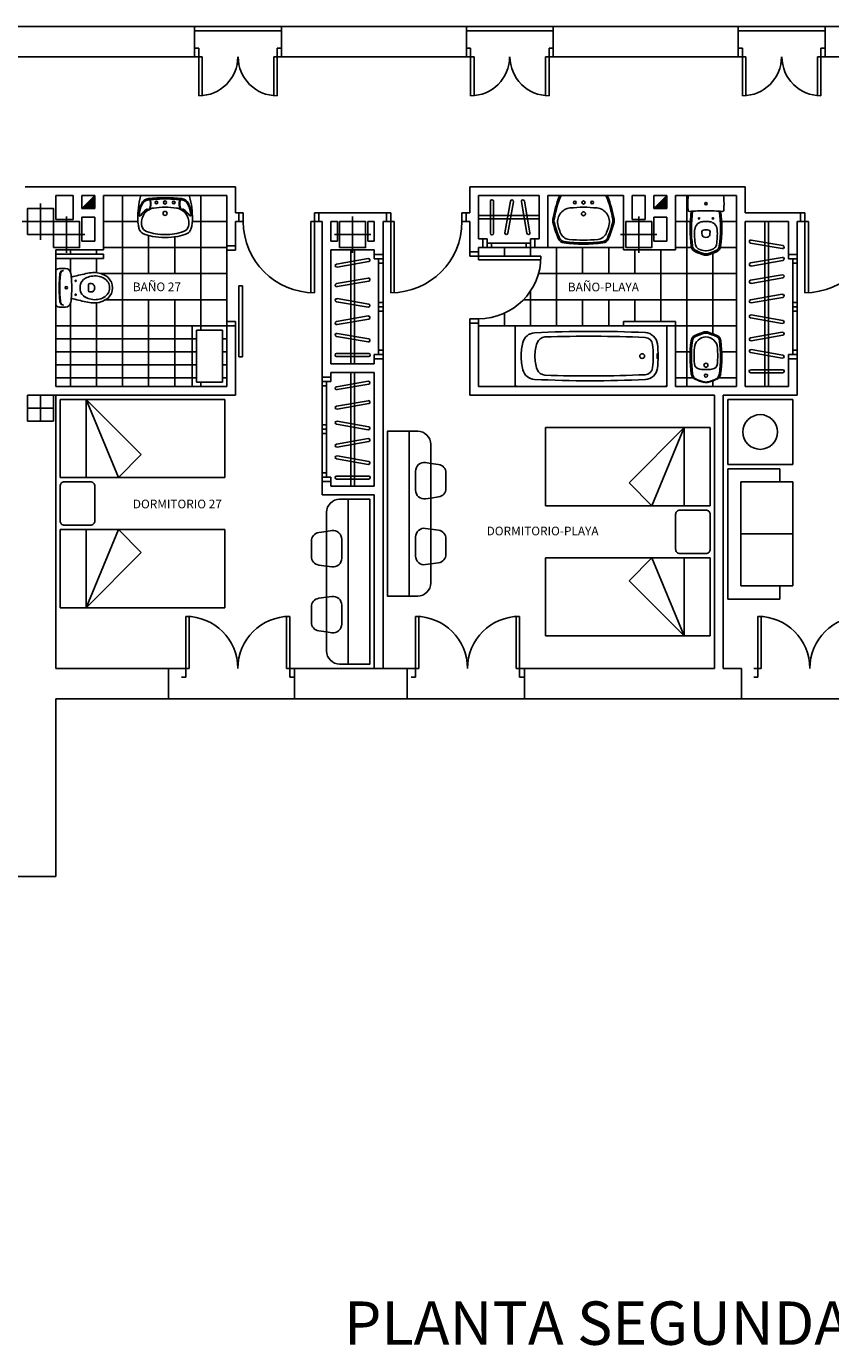
# Model space of a CAD drawing. Extents: x 2477 to 3827, y -929 to 704.
# Drawn here: x 2976 to 3068, y 442 to 594 of the extents above; entities that cross this region are included whole.
import ezdxf
from ezdxf.lldxf.tags import DXFTag

# ---------------------------------------------------------------- set-up
doc = ezdxf.new("R2010")
doc.units = 0
doc.header["$LTSCALE"] = 15
for name, color, linetype in [('MUEBLES', 2, 'Continuous'), ('PILAR', 7, 'Continuous'), ('REFOR', 7, 'Continuous'), ('SANI', 2, 'Continuous'), ('SUELO', 5, 'Continuous'), ('VENTANA', 1, 'Continuous')]:
    doc.layers.add(name, color=color, linetype=linetype)
doc.styles.add('ROMANS8', font='romans8.shx', dxfattribs={"height": 0.345})
tags = doc.linetypes.add('RAYITAS', pattern=[0.375, 0.25, -0.125]).pattern_tags.tags
tags[6:7] = [DXFTag(74, 4), DXFTag(75, 0), DXFTag(340, '0'), DXFTag(46, 0.0), DXFTag(50, 0.0), DXFTag(44, 0.0), DXFTag(45, 0.0)]
tags[4:5] = [DXFTag(74, 4), DXFTag(75, 0), DXFTag(340, '0'), DXFTag(46, 0.0), DXFTag(50, 0.0), DXFTag(44, 0.0), DXFTag(45, 0.0)]
tags = doc.linetypes.add('RAYITAS2', pattern=[0.1875, 0.125, -0.0625]).pattern_tags.tags
tags[6:7] = [DXFTag(74, 4), DXFTag(75, 0), DXFTag(340, '0'), DXFTag(46, 0.0), DXFTag(50, 0.0), DXFTag(44, 0.0), DXFTag(45, 0.0)]
tags[4:5] = [DXFTag(74, 4), DXFTag(75, 0), DXFTag(340, '0'), DXFTag(46, 0.0), DXFTag(50, 0.0), DXFTag(44, 0.0), DXFTag(45, 0.0)]

# ---------------------------------------------------------------- blocks, each defined once
blk = doc.blocks.new('CAMA-90I', base_point=(5.45, 2.95))
for p, q in [((5.5, 1), (5.5, 2.9)), ((5.5, 2.9), (6.4, 2.9)), ((6.4, 2.9), (6.4, 1)), ((5.5, 2.6), (6.136, 1.964)), ((5.5, 2.6), (6.4, 2.227)), ((5.5, 2.6), (6.4, 2.6)), ((6.4, 2.227), (6.136, 1.964)), ((6.4, 1), (5.5, 1))]:
    blk.add_line(p, q)
blk = doc.blocks.new('ANONYM_X411_11d59b1f-b02e-4959-95ae-a9bf01a13ee9')
at = {"color": 0}
for p, q in [((46.371, 47.873), (46.506, 48.008)), ((46.402, 47.873), (46.379, 47.896)), ((46.419, 47.873), (46.387, 47.905)), ((46.388, 47.873), (46.506, 47.991)), ((46.437, 47.873), (46.396, 47.914)), ((46.455, 47.873), (46.405, 47.923)), ((46.406, 47.873), (46.506, 47.973)), ((46.472, 47.873), (46.414, 47.932)), ((46.49, 47.873), (46.423, 47.941)), ((46.424, 47.873), (46.506, 47.955)), ((46.506, 47.875), (46.432, 47.949)), ((46.506, 47.893), (46.441, 47.958)), ((46.441, 47.873), (46.506, 47.938)), ((46.506, 47.911), (46.449, 47.967)), ((46.506, 47.928), (46.458, 47.976)), ((46.459, 47.873), (46.506, 47.92)), ((46.506, 47.946), (46.467, 47.985)), ((46.506, 47.964), (46.476, 47.994)), ((46.477, 47.873), (46.506, 47.902)), ((46.506, 47.982), (46.485, 48.002)), ((46.506, 47.999), (46.494, 48.011)), ((46.506, 48.017), (46.502, 48.02)), ((46.366, 47.873), (46.361, 47.879)), ((46.384, 47.873), (46.37, 47.888)), ((46.495, 47.873), (46.506, 47.884))]:
    blk.add_line(p, q, dxfattribs=at)
blk = doc.blocks.new('PILAR')
at = {"color": 6}
for p, q in [((0, -0.7), (0, 0.7)), ((-0.7, 0), (0.7, 0))]:
    blk.add_line(p, q, dxfattribs=at)
blk.add_lwpolyline([(-0.5, -0.5), (0.5, -0.5), (0.5, 0.5), (-0.5, 0.5)], close=True)
blk = doc.blocks.new('S82')
at = {"color": 6}
for p, q in [((-0.09, 0.819), (-0.09, 0)), ((-0.05, 0), (-0.05, 0.82)), ((-0.87, 0), (-0.92, 0)), ((-0.87, -0.1), (-0.87, 0)), ((-0.09, 0), (-0.05, 0)), ((-0.05, 0), (-0.05, -0.1)), ((0, 0), (-0.05, 0)), ((-0.87, -0.1), (-0.92, -0.1)), ((-0.05, -0.1), (0, -0.1))]:
    blk.add_line(p, q, dxfattribs=at)
blk.add_arc((-0.05, 0), 0.82, 90, 180, dxfattribs=at)
blk = doc.blocks.new('S72')
at = {"color": 6}
for p, q in [((-0.09, 0.719), (-0.09, 0)), ((-0.05, 0), (-0.05, 0.72)), ((-0.77, 0), (-0.82, 0)), ((-0.77, -0.1), (-0.77, 0)), ((-0.09, 0), (-0.05, 0)), ((0, 0), (-0.05, 0)), ((-0.05, 0), (-0.05, -0.1)), ((-0.77, -0.1), (-0.82, -0.1)), ((-0.05, -0.1), (0, -0.1))]:
    blk.add_line(p, q, dxfattribs=at)
blk.add_arc((-0.05, 0), 0.72, 90, 180, dxfattribs=at)
blk = doc.blocks.new('SILLON-2')
for p, q in [((-0.75, -0.65), (-0.75, -0.05)), ((-0.75, -0.05), (0.75, -0.05)), ((0.75, -0.05), (0.75, -0.65)), ((0.6, -0.2), (-0.6, -0.2)), ((-0.6, -0.2), (-0.6, -0.8)), ((0, -0.2), (0, -0.2)), ((0, -0.8), (0, -0.2)), ((0.6, -0.8), (0.6, -0.2)), ((-0.6, -0.65), (-0.75, -0.65)), ((0.75, -0.65), (0.6, -0.65)), ((-0.6, -0.8), (0.6, -0.8))]:
    blk.add_line(p, q)

msp = doc.modelspace()

# ---------------------------------------------------------------- linework, layer by layer
for p, q in [((2995.12, 594.25), (2957.62, 594.25)), ((2995.12, 590.75), (2995.12, 594.25)), ((3026.44, 594.25), (3005.12, 594.25)), ((3005.12, 590.75), (3005.12, 594.25)), ((3026.44, 590.75), (3026.44, 594.25)), ((3036.44, 590.75), (3036.44, 594.25)), ((3057.76, 594.25), (3036.44, 594.25)), ((3057.76, 590.75), (3057.76, 594.25)), ((3067.76, 590.75), (3067.76, 594.25)), ((3089.09, 594.25), (3067.76, 594.25)), ((2995.12, 590.75), (2954.12, 590.75)), ((3026.44, 590.75), (3005.12, 590.75)), ((3057.76, 590.75), (3036.44, 590.75)), ((3089.09, 590.75), (3067.76, 590.75)), ((2975.87, 551.75), (2979.12, 551.75)), ((2975.87, 548.75), (2975.87, 551.75)), ((2978.87, 548.75), (2978.87, 551.75)), ((2979.12, 551.75), (2979.12, 520.25)), ((2975.87, 550.25), (2976.12, 550.25)), ((2975.87, 548.75), (2978.87, 548.75)), ((2979.12, 520.25), (2992.12, 520.25)), ((2992.12, 516.75), (2992.12, 520.25)), ((3006.62, 516.75), (3006.62, 520.25)), ((3006.62, 520.25), (3019.62, 520.25)), ((3019.62, 516.75), (3019.62, 520.25)), ((3033.12, 516.75), (3033.12, 520.25)), ((3033.12, 520.25), (3055.04, 520.25)), ((3056.04, 520.25), (3058.12, 520.25)), ((3058.12, 516.75), (3058.12, 520.25)), ((2979.12, 516.75), (2992.12, 516.75)), ((2979.12, 516.75), (2979.12, 496.25)), ((2979.12, 516.75), (2992.12, 516.75)), ((3006.62, 516.75), (3019.62, 516.75)), ((3033.12, 516.75), (3058.12, 516.75)), ((2979.12, 496.25), (2966.62, 496.25))]:
    msp.add_line(p, q)
at = {"layer": 'MUEBLES', "linetype": 'Continuous'}
for p, q in [((3029.2, 574.1), (3029.2, 570.4)), ((3029.55, 574.1), (3029.55, 570.4)), ((3031.52, 574.1), (3030.88, 570.46)), ((3031.87, 574.04), (3031.22, 570.4)), ((3032.78, 574.04), (3033.42, 570.4)), ((3033.12, 574.1), (3033.76, 570.46)), ((3027.83, 572.45), (3034.83, 572.45)), ((3034.83, 572.05), (3027.83, 572.05)), ((3060.84, 552.75), (3060.84, 571.75)), ((3061.24, 571.75), (3061.24, 552.75)), ((3059.18, 569.28), (3062.83, 568.63)), ((3059.24, 569.62), (3062.89, 568.98)), ((3011.47, 566.85), (3015.12, 567.49)), ((3011.54, 566.51), (3015.18, 567.15)), ((3013.13, 555.37), (3013.13, 568.5)), ((3013.53, 568.5), (3013.53, 555.37)), ((3059.18, 566.98), (3062.83, 567.62)), ((3059.24, 566.63), (3062.89, 567.28)), ((3011.47, 564.6), (3015.12, 565.24)), ((3011.54, 564.25), (3015.18, 564.89)), ((3059.18, 564.98), (3062.83, 565.62)), ((3059.24, 564.63), (3062.89, 565.28)), ((3011.54, 562.87), (3015.18, 562.22)), ((3059.18, 562.72), (3062.83, 563.37)), ((3059.24, 562.38), (3062.89, 563.02)), ((3011.47, 562.52), (3015.12, 561.88)), ((3011.47, 560.22), (3015.12, 560.87)), ((3011.54, 559.88), (3015.18, 560.52)), ((3059.18, 560.65), (3062.83, 560.01)), ((3059.24, 561), (3062.89, 560.35)), ((3011.47, 558.52), (3015.12, 557.88)), ((3011.54, 558.87), (3015.18, 558.22)), ((3059.18, 558.35), (3062.83, 559)), ((3059.24, 558.01), (3062.89, 558.65)), ((3011.48, 556.55), (3015.18, 556.55)), ((3059.18, 556.65), (3062.83, 556.01)), ((3059.24, 557), (3062.89, 556.35)), ((3011.48, 556.2), (3015.18, 556.2)), ((3013.13, 541.25), (3013.13, 554.37)), ((3013.53, 554.37), (3013.53, 541.25)), ((3059.19, 554.68), (3062.89, 554.68)), ((3059.19, 554.33), (3062.89, 554.33)), ((3011.47, 552.72), (3015.12, 553.37)), ((3011.54, 552.38), (3015.18, 553.02)), ((3011.47, 550.47), (3015.12, 551.11)), ((3011.54, 550.13), (3015.18, 550.77)), ((3011.47, 548.4), (3015.12, 547.76)), ((3011.54, 548.74), (3015.18, 548.1)), ((3011.47, 546.1), (3015.12, 546.74)), ((3011.54, 545.76), (3015.18, 546.4)), ((3011.47, 544.4), (3015.12, 543.76)), ((3011.54, 544.74), (3015.18, 544.1)), ((3011.48, 542.42), (3015.18, 542.42)), ((3011.48, 542.07), (3015.18, 542.07))]:
    msp.add_line(p, q, dxfattribs=at)
at = {"layer": 'MUEBLES'}
for p, q in [((2998.33, 559.22), (2995.33, 559.22)), ((2995.33, 553.25), (2995.33, 559.22)), ((2998.33, 553.25), (2998.33, 559.22)), ((2998.33, 553.25), (2995.33, 553.25)), ((3056.54, 551.25), (3064.04, 551.25)), ((3056.54, 543.75), (3056.54, 551.25)), ((3064.04, 551.25), (3064.04, 543.75)), ((3019.83, 528.59), (3019.83, 547.59)), ((3023.22, 543.76), (3022.33, 543.88)), ((3064.04, 543.75), (3056.54, 543.75)), ((3024.08, 541), (3024.08, 542.77)), ((3023.22, 540.01), (3022.33, 539.88)), ((3012.83, 520.75), (3012.83, 539.75)), ((3009.44, 535.91), (3010.33, 536.04)), ((3023.22, 536.17), (3022.33, 536.3)), ((3008.58, 533.16), (3008.58, 534.92)), ((3024.08, 535.18), (3024.08, 533.42)), ((3023.22, 532.43), (3022.33, 532.3)), ((3009.44, 532.17), (3010.33, 532.04)), ((3009.44, 528.33), (3010.33, 528.46)), ((3008.58, 527.34), (3008.58, 525.57)), ((3009.44, 524.58), (3010.33, 524.46))]:
    msp.add_line(p, q, dxfattribs=at)
at = {"layer": 'MUEBLES', "linetype": 'RAYITAS2'}
for p, q in [((3020.58, 540.79), (3020.58, 542.98)), ((3021.72, 543.97), (3022.33, 543.88)), ((3022.33, 539.88), (3021.72, 539.8)), ((3010.94, 536.13), (3010.33, 536.04)), ((3020.58, 535.4), (3020.58, 533.2)), ((3022.33, 536.3), (3021.72, 536.39)), ((3012.08, 532.94), (3012.08, 535.14)), ((3021.72, 532.21), (3022.33, 532.3)), ((3010.33, 532.04), (3010.94, 531.95)), ((3010.33, 528.46), (3010.94, 528.54)), ((3012.08, 527.55), (3012.08, 525.36)), ((3010.94, 524.37), (3010.33, 524.46))]:
    msp.add_line(p, q, dxfattribs=at)
at = {"layer": 'MUEBLES'}
for points in [[(3022.33, 530.09, -0.414214), (3020.83, 528.59), (3017.33, 528.59), (3017.33, 547.59), (3020.83, 547.59, -0.414214), (3022.33, 546.09)], [(2979.62, 541.25, -0.414214), (2980.12, 541.75), (2983.12, 541.75, -0.414214), (2983.62, 541.25), (2983.62, 537.25, -0.414214), (2983.12, 536.75), (2980.12, 536.75, -0.414214), (2979.62, 537.25)], [(3010.33, 522.25, 0.414214), (3011.83, 520.75), (3015.33, 520.75), (3015.33, 539.75), (3011.83, 539.75, 0.414214), (3010.33, 538.25)], [(3054.54, 538, 0.414214), (3054.04, 538.5), (3051.04, 538.5, 0.414214), (3050.54, 538), (3050.54, 534, 0.414214), (3051.04, 533.5), (3054.04, 533.5, 0.414214), (3054.54, 534)]]:
    msp.add_lwpolyline(points, format="xyb", close=True, dxfattribs=at)
msp.add_circle((3060.29, 547.5), 2, dxfattribs=at)
at = {"layer": 'MUEBLES', "linetype": 'Continuous'}
for centre, start, end in [((3029.38, 574.1), 0, 180), ((3031.69, 574.07), 350, 170), ((3032.95, 574.07), 10, 190), ((3029.38, 570.4), 180, 0), ((3031.05, 570.43), 170, 350), ((3033.59, 570.43), 190, 10), ((3059.21, 569.45), 80, 260), ((3062.86, 568.81), 260, 80), ((3015.15, 567.32), 280, 100), ((3062.86, 567.45), 280, 100), ((3011.51, 566.68), 100, 280), ((3059.21, 566.81), 100, 280), ((3062.86, 565.45), 280, 100), ((3011.51, 564.42), 100, 280), ((3015.15, 565.07), 280, 100), ((3059.21, 564.81), 100, 280), ((3011.51, 562.69), 80, 260), ((3059.21, 562.55), 100, 280), ((3062.86, 563.19), 280, 100), ((3015.15, 562.05), 260, 80), ((3011.51, 560.05), 100, 280), ((3015.15, 560.69), 280, 100), ((3059.21, 560.82), 80, 260), ((3062.86, 560.18), 260, 80), ((3011.51, 558.69), 80, 260), ((3015.15, 558.05), 260, 80), ((3059.21, 558.18), 100, 280), ((3062.86, 558.82), 280, 100), ((3011.48, 556.37), 90, 270), ((3015.18, 556.37), 270, 90), ((3059.21, 556.82), 80, 260), ((3062.86, 556.18), 260, 80), ((3059.19, 554.5), 90, 270), ((3062.89, 554.5), 270, 90), ((3011.51, 552.55), 100, 280), ((3015.15, 553.19), 280, 100), ((3011.51, 550.3), 100, 280), ((3015.15, 550.94), 280, 100), ((3011.51, 548.57), 80, 260), ((3015.15, 547.93), 260, 80), ((3011.51, 545.93), 100, 280), ((3015.15, 546.57), 280, 100), ((3011.51, 544.57), 80, 260), ((3015.15, 543.93), 260, 80), ((3011.48, 542.25), 90, 270), ((3015.18, 542.25), 270, 90)]:
    msp.add_arc(centre, 0.175, start, end, dxfattribs=at)
at = {"layer": 'MUEBLES', "linetype": 'RAYITAS2'}
for centre, start, end in [((3021.58, 542.98), 81.8699, 180), ((3021.58, 540.79), 180, 278.1301), ((3011.08, 535.14), 0, 98.1301), ((3021.58, 535.4), 81.8699, 180), ((3011.08, 532.94), 261.8699, 0), ((3021.58, 533.2), 180, 278.1301), ((3011.08, 527.55), 0, 98.1301), ((3011.08, 525.36), 261.8699, 0)]:
    msp.add_arc(centre, 1, start, end, dxfattribs=at)
at = {"layer": 'MUEBLES'}
for centre, start, end in [((3023.08, 542.77), 0, 81.8699), ((3023.08, 541), 278.1301, 0), ((3009.58, 534.92), 98.1301, 180), ((3023.08, 535.18), 0, 81.8699), ((3009.58, 533.16), 180, 261.8699), ((3023.08, 533.42), 278.1301, 0), ((3009.58, 527.34), 98.1301, 180), ((3009.58, 525.57), 180, 261.8699)]:
    msp.add_arc(centre, 1, start, end, dxfattribs=at)
at = {"layer": 'REFOR', "color": 2}
for p, q in [((2995.12, 594.25), (3005.12, 594.25)), ((2995.12, 593.75), (3005.12, 593.75)), ((3026.44, 594.25), (3036.44, 594.25)), ((3026.44, 593.75), (3036.44, 593.75)), ((3057.76, 594.25), (3067.76, 594.25)), ((3057.76, 593.75), (3067.76, 593.75)), ((2982.12, 573.25), (2983.62, 574.75)), ((3048.04, 573.25), (3049.54, 574.75)), ((3028.33, 569.75), (3028.83, 569.75)), ((3028.33, 568.75), (3034.33, 568.75)), ((3028.83, 568.75), (3028.83, 569.75)), ((3028.83, 569.25), (3033.83, 569.25)), ((3029.33, 568.75), (3029.33, 569.25)), ((3033.33, 568.75), (3033.33, 569.25)), ((3033.83, 568.75), (3033.83, 569.75)), ((3033.83, 569.75), (3034.33, 569.75)), ((3044.54, 568.75), (3035.83, 568.75)), ((2984.62, 568), (2979.12, 568)), ((2984.62, 567.5), (2979.12, 567.5)), ((2984.62, 567.5), (2984.62, 568)), ((3015.83, 567.94), (3015.83, 567.44)), ((3016.83, 567.44), (3015.83, 567.44)), ((3016.33, 567.44), (3016.33, 556.44)), ((3016.83, 567.94), (3016.83, 555.94)), ((3063.54, 567.94), (3063.54, 567.44)), ((3064.54, 567.44), (3063.54, 567.44)), ((3064.04, 567.44), (3064.04, 556.44)), ((3064.54, 567.94), (3064.54, 555.94)), ((3016.83, 566.94), (3016.33, 566.94)), ((3064.54, 566.94), (3064.04, 566.94)), ((3016.83, 562.44), (3016.33, 562.44)), ((3016.83, 561.94), (3016.33, 561.94)), ((3016.83, 561.44), (3016.33, 561.44)), ((3064.54, 562.44), (3064.04, 562.44)), ((3064.54, 561.94), (3064.04, 561.94)), ((3064.54, 561.44), (3064.04, 561.44)), ((2998.83, 559.75), (2979.12, 559.75)), ((2994.83, 552.75), (2994.83, 559.75)), ((3044.54, 560.25), (3050.54, 560.25)), ((3044.54, 560.25), (3044.54, 559.75)), ((3050.54, 560.25), (3050.54, 559.75)), ((3016.83, 556.94), (3016.33, 556.94)), ((3064.54, 556.94), (3064.04, 556.94)), ((3015.83, 556.44), (3015.83, 555.94)), ((3016.83, 556.44), (3015.83, 556.44)), ((3064.54, 556.44), (3063.54, 556.44)), ((3063.54, 556.44), (3063.54, 555.94)), ((3009.83, 541.81), (3009.83, 553.81)), ((3010.83, 553.31), (3010.83, 553.81)), ((3009.83, 553.31), (3010.83, 553.31)), ((3009.83, 552.81), (3010.33, 552.81)), ((3010.33, 542.31), (3010.33, 553.31)), ((3010.33, 548.31), (3009.83, 548.31)), ((3010.33, 547.81), (3009.83, 547.81)), ((3010.33, 547.31), (3009.83, 547.31)), ((3009.83, 542.81), (3010.33, 542.81)), ((3009.83, 542.31), (3010.83, 542.31)), ((3010.83, 541.81), (3010.83, 542.31))]:
    msp.add_line(p, q, dxfattribs=at)
at = {"layer": 'REFOR', "color": 6}
for p, q in [((2995.6, 591.75), (2995.12, 591.75)), ((2995.6, 590.75), (2995.6, 591.75)), ((3004.64, 590.75), (3004.64, 591.75)), ((3004.64, 591.75), (3005.12, 591.75)), ((3026.92, 591.75), (3026.44, 591.75)), ((3026.92, 590.75), (3026.92, 591.75)), ((3035.96, 590.75), (3035.96, 591.75)), ((3035.96, 591.75), (3036.44, 591.75)), ((3058.24, 591.75), (3057.76, 591.75)), ((3058.24, 590.75), (3058.24, 591.75)), ((3067.29, 590.75), (3067.29, 591.75)), ((3067.29, 591.75), (3067.76, 591.75)), ((2995.12, 590.75), (2995.6, 590.75)), ((2996, 590.75), (2995.6, 590.75)), ((2995.6, 590.75), (2995.6, 586.25)), ((2996, 586.27), (2996, 590.75)), ((3004.24, 586.27), (3004.24, 590.75)), ((3004.24, 590.75), (3004.64, 590.75)), ((3005.12, 590.75), (3004.64, 590.75)), ((3004.64, 590.75), (3004.64, 586.25)), ((3026.44, 590.75), (3026.92, 590.75)), ((3027.32, 590.75), (3026.92, 590.75)), ((3026.92, 590.75), (3026.92, 586.25)), ((3027.32, 586.27), (3027.32, 590.75)), ((3035.56, 586.27), (3035.56, 590.75)), ((3035.56, 590.75), (3035.96, 590.75)), ((3036.44, 590.75), (3035.96, 590.75)), ((3035.96, 590.75), (3035.96, 586.25)), ((3057.76, 590.75), (3058.24, 590.75)), ((3058.24, 590.75), (3058.24, 586.25)), ((3058.64, 590.75), (3058.24, 590.75)), ((3058.64, 586.27), (3058.64, 590.75)), ((3066.89, 586.27), (3066.89, 590.75)), ((3066.89, 590.75), (3067.29, 590.75)), ((3067.76, 590.75), (3067.29, 590.75)), ((3067.29, 590.75), (3067.29, 586.25)), ((2998.83, 568.95), (2998.83, 568.45)), ((2999.83, 568.45), (2999.83, 568.95)), ((2998.83, 568.45), (2999.83, 568.45)), ((3000.23, 564.35), (3000.23, 556.15)), ((3000.63, 564.35), (3000.23, 564.35)), ((3000.63, 564.35), (3000.63, 556.15)), ((2999.83, 560.25), (2998.83, 560.25)), ((2998.83, 560.25), (2998.83, 559.75)), ((2999.83, 560.25), (2999.83, 559.75)), ((3000.63, 556.15), (3000.23, 556.15)), ((2994.1, 520.25), (2994.1, 526.25)), ((2994.5, 526.24), (2994.5, 520.25)), ((3005.7, 526.24), (3005.7, 520.25)), ((3006.1, 520.25), (3006.1, 526.25)), ((3020.56, 520.25), (3020.56, 526.25)), ((3020.96, 526.24), (3020.96, 520.25)), ((3032.16, 526.24), (3032.16, 520.25)), ((3032.56, 520.25), (3032.56, 526.25)), ((3060.01, 520.25), (3060.01, 526.25)), ((3060.41, 526.24), (3060.41, 520.25)), ((2993.62, 520.25), (2994.1, 520.25)), ((2994.1, 520.25), (2994.1, 519.25)), ((2994.5, 520.25), (2994.1, 520.25)), ((3005.7, 520.25), (3006.1, 520.25)), ((3006.58, 520.25), (3006.1, 520.25)), ((3006.1, 520.25), (3006.1, 519.25)), ((3020.08, 520.25), (3020.56, 520.25)), ((3020.96, 520.25), (3020.56, 520.25)), ((3020.56, 520.25), (3020.56, 519.25)), ((3032.16, 520.25), (3032.56, 520.25)), ((3032.56, 520.25), (3032.56, 519.25)), ((3033.04, 520.25), (3032.56, 520.25)), ((3059.54, 520.25), (3060.01, 520.25)), ((3060.41, 520.25), (3060.01, 520.25)), ((3060.01, 520.25), (3060.01, 519.25)), ((2994.1, 519.25), (2993.62, 519.25)), ((3006.1, 519.25), (3006.58, 519.25)), ((3020.56, 519.25), (3020.08, 519.25)), ((3032.56, 519.25), (3033.04, 519.25)), ((3060.01, 519.25), (3059.54, 519.25))]:
    msp.add_line(p, q, dxfattribs=at)
at = {"layer": 'REFOR'}
for p, q in [((2999.83, 575.75), (2975.62, 575.75)), ((2981.12, 574.75), (2979.12, 574.75)), ((2979.12, 574.75), (2979.12, 572)), ((2981.12, 574.75), (2981.12, 572)), ((2982.12, 573.25), (2982.12, 574.75)), ((2983.62, 574.75), (2982.12, 574.75)), ((2983.62, 574.75), (2982.12, 574.75)), ((2983.62, 573.25), (2983.62, 574.75)), ((2998.83, 574.75), (2984.62, 574.75)), ((2998.83, 574.75), (2984.62, 574.75)), ((2984.62, 568.5), (2984.62, 574.75)), ((2998.83, 568.95), (2998.83, 574.75)), ((2999.83, 572.75), (2999.83, 575.75)), ((3058.54, 575.75), (3026.83, 575.75)), ((3026.83, 572.75), (3026.83, 575.75)), ((3027.83, 574.75), (3034.83, 574.75)), ((3027.83, 569.75), (3027.83, 574.75)), ((3034.83, 569.75), (3034.83, 574.75)), ((3035.83, 574.75), (3044.54, 574.75)), ((3035.83, 568.75), (3035.83, 574.75)), ((3044.54, 574.75), (3044.54, 568.5)), ((3044.54, 574.75), (3044.54, 568.5)), ((3045.54, 574.75), (3045.54, 572)), ((3047.04, 574.75), (3045.54, 574.75)), ((3047.04, 572), (3047.04, 574.75)), ((3049.54, 574.75), (3048.04, 574.75)), ((3048.04, 574.75), (3048.04, 573.25)), ((3049.54, 573.25), (3049.54, 574.75)), ((3050.54, 574.75), (3050.54, 568.5)), ((3057.54, 574.75), (3050.54, 574.75)), ((3057.54, 552.75), (3057.54, 574.75)), ((3057.54, 552.75), (3057.54, 574.75)), ((3058.54, 572.75), (3058.54, 575.75)), ((2983.62, 573.25), (2982.12, 573.25)), ((3049.54, 573.25), (3048.04, 573.25)), ((2981.12, 572), (2979.12, 572)), ((2982.12, 569.5), (2982.12, 572.25)), ((2983.62, 572.25), (2982.12, 572.25)), ((2983.62, 569.5), (2983.62, 572.25)), ((3000.23, 572.75), (2999.83, 572.75)), ((3000.23, 571.75), (2999.83, 571.75)), ((3000.73, 571.75), (2999.83, 571.75)), ((2999.83, 568.95), (2999.83, 571.75)), ((3000.23, 571.75), (3000.23, 572.75)), ((3009.43, 571.75), (3009.43, 572.75)), ((3017.23, 572.75), (3009.43, 572.75)), ((3009.83, 571.75), (3009.43, 571.75)), ((3009.83, 553.81), (3009.83, 571.75)), ((3010.83, 569.5), (3010.83, 571.75)), ((3011.58, 571.75), (3010.83, 571.75)), ((3011.58, 569.5), (3011.58, 571.75)), ((3015.83, 571.75), (3015.08, 571.75)), ((3015.08, 571.75), (3015.08, 569.5)), ((3015.83, 569.5), (3015.83, 571.75)), ((3016.83, 567.94), (3016.83, 571.75)), ((3017.23, 571.75), (3016.83, 571.75)), ((3017.23, 571.75), (3017.23, 572.75)), ((3026.43, 571.75), (3026.43, 572.75)), ((3026.83, 572.75), (3026.43, 572.75)), ((3026.43, 571.75), (3026.83, 571.75)), ((3026.83, 568.25), (3026.83, 571.75)), ((3047.04, 572), (3045.54, 572)), ((3049.54, 572.25), (3048.04, 572.25)), ((3048.04, 572.25), (3048.04, 569.5)), ((3049.54, 572.25), (3049.54, 569.5)), ((3064.54, 572.75), (3058.54, 572.75)), ((3063.54, 571.75), (3058.54, 571.75)), ((3058.54, 552.75), (3058.54, 571.75)), ((3063.54, 567.94), (3063.54, 571.75)), ((3064.54, 572.75), (3064.94, 572.75)), ((3064.54, 567.94), (3064.54, 571.75)), ((3064.54, 571.75), (3064.94, 571.75)), ((3064.94, 571.75), (3064.94, 572.75)), ((2982.12, 569.5), (2983.62, 569.5)), ((2998.83, 568.95), (2999.83, 568.95)), ((3011.58, 569.5), (3010.83, 569.5)), ((3015.83, 569.5), (3015.08, 569.5)), ((3028.33, 569.75), (3027.83, 569.75)), ((3028.33, 568.75), (3027.83, 568.75)), ((3027.83, 568.25), (3027.83, 568.75)), ((3028.33, 569.75), (3028.33, 568.75)), ((3034.83, 569.75), (3034.33, 569.75)), ((3034.33, 569.75), (3034.33, 568.75)), ((3035.83, 568.75), (3034.33, 568.75)), ((3048.04, 569.5), (3049.54, 569.5)), ((2979.12, 568.5), (2982.12, 568.5)), ((2979.12, 552.75), (2979.12, 568.5)), ((2980.87, 568.5), (2984.62, 568.5)), ((3015.83, 568.5), (3010.83, 568.5)), ((3010.83, 555.37), (3010.83, 568.5)), ((3015.83, 567.94), (3015.83, 568.5)), ((3016.83, 567.94), (3015.83, 567.94)), ((3026.83, 568.25), (3027.83, 568.25)), ((3044.54, 568.5), (3050.54, 568.5)), ((3044.54, 568.5), (3045.79, 568.5)), ((3063.54, 567.94), (3064.54, 567.94)), ((2998.83, 559.75), (2999.83, 559.75)), ((2998.83, 552.75), (2998.83, 559.75)), ((2999.83, 551.75), (2999.83, 559.75)), ((3026.83, 560.05), (3027.83, 560.05)), ((3026.83, 551.75), (3026.83, 560.05)), ((3027.83, 552.75), (3027.83, 560.05)), ((3049.54, 559.75), (3050.54, 559.75)), ((3049.54, 559.75), (3049.54, 552.75)), ((3050.54, 559.75), (3050.54, 552.75)), ((3015.83, 555.37), (3010.83, 555.37)), ((3016.83, 555.94), (3015.83, 555.94)), ((3015.83, 555.37), (3015.83, 555.94)), ((3016.83, 520.25), (3016.83, 555.94)), ((3063.54, 555.94), (3064.54, 555.94)), ((3063.54, 552.75), (3063.54, 555.94)), ((3064.54, 551.75), (3064.54, 555.94)), ((3009.83, 553.81), (3010.83, 553.81)), ((3010.83, 553.81), (3010.83, 554.37)), ((3015.83, 554.37), (3010.83, 554.37)), ((3015.83, 541.25), (3015.83, 554.37)), ((2998.83, 552.75), (2979.12, 552.75)), ((3027.83, 552.75), (3049.54, 552.75)), ((3032.04, 552.75), (3049.54, 552.75)), ((3050.54, 552.75), (3057.54, 552.75)), ((3058.54, 552.75), (3063.54, 552.75)), ((2999.83, 551.75), (2979.12, 551.75)), ((2979.12, 520.25), (2979.12, 551.75)), ((3026.83, 551.75), (3055.04, 551.75)), ((3055.04, 551.75), (3055.04, 520.25)), ((3056.04, 551.75), (3056.04, 520.25)), ((3056.04, 551.75), (3064.54, 551.75)), ((3009.83, 540.25), (3009.83, 541.81)), ((3009.83, 541.81), (3010.83, 541.81)), ((3010.83, 541.25), (3010.83, 541.81)), ((3015.83, 540.25), (3009.83, 540.25)), ((3015.83, 541.25), (3010.83, 541.25)), ((3015.83, 520.25), (3015.83, 540.25)), ((2979.12, 520.25), (2993.62, 520.25)), ((3015.83, 520.25), (3006.58, 520.25)), ((3020.08, 520.25), (3016.83, 520.25)), ((3033.04, 520.25), (3055.04, 520.25)), ((3056.04, 520.25), (3058.12, 520.25))]:
    msp.add_line(p, q, dxfattribs=at)
at = {"layer": 'REFOR', "color": 6}
for centre, radius, start, end in [((2995.6, 590.75), 4.5, 270, 0), ((3004.64, 590.75), 4.5, 180, 270), ((3026.92, 590.75), 4.5, 270, 0), ((3035.96, 590.75), 4.5, 180, 270), ((3058.24, 590.75), 4.5, 270, 0), ((3067.29, 590.75), 4.5, 180, 270), ((2994.1, 520.25), 6, 0, 90), ((3006.1, 520.25), 6, 90, 180), ((3020.56, 520.25), 6, 0, 90), ((3032.56, 520.25), 6, 90, 180), ((3060.01, 520.25), 6, 0, 90), ((3072.01, 520.25), 6, 90, 180)]:
    msp.add_arc(centre, radius, start, end, dxfattribs=at)
at = {"layer": 'SANI'}
for p, q in [((2991.72, 574.75), (2989.01, 574.75)), ((2991.72, 574.75), (2994.43, 574.75)), ((3039.93, 574.75), (3037.26, 574.75)), ((3039.93, 574.75), (3042.6, 574.75)), ((3054.04, 574.75), (3052.15, 574.75)), ((3054.04, 574.75), (3055.92, 574.75)), ((3053.35, 571.67), (3053.32, 571.65)), ((3053.89, 568.04), (3053.9, 568.04)), ((3054.18, 568.04), (3054.17, 568.04)), ((2979.12, 565.95), (2979.12, 564.12)), ((2979.52, 566.35), (2980.23, 566.35)), ((2979.12, 562.3), (2979.12, 564.12)), ((2979.52, 564.12), (2979.52, 564.23)), ((2979.52, 564.12), (2979.52, 564.01)), ((2983.25, 564.6), (2983.05, 564.6)), ((2983.25, 563.64), (2983.05, 563.64)), ((2979.52, 561.9), (2980.23, 561.9)), ((3049.54, 559.75), (3027.83, 559.75)), ((3032.04, 559.75), (3032.04, 552.95)), ((3049.54, 552.95), (3049.54, 559.55)), ((3052.32, 557.99), (3052.32, 558.03)), ((3055.75, 557.99), (3055.75, 558.03)), ((3052.47, 557.97), (3052.47, 558.01)), ((3055.6, 557.97), (3055.6, 558.01)), ((3032.24, 552.75), (3049.34, 552.75))]:
    msp.add_line(p, q, dxfattribs=at)
msp.add_lwpolyline([(3048.43, 555.96, -0.338364), (3048.42, 555.97, -0.038384), (3048.4, 556.04, -0.0164), (3048.4, 556.12, -0.011665), (3048.4, 556.24, -0.011665), (3048.4, 556.35, -0.0164), (3048.4, 556.43, -0.038384), (3048.42, 556.51, -0.338364), (3048.43, 556.51, -0.338364), (3048.43, 556.51, -0.038384), (3048.45, 556.43, -0.0164), (3048.45, 556.35, -0.011665), (3048.46, 556.24, -0.011665), (3048.45, 556.12, -0.0164), (3048.45, 556.04, -0.038384), (3048.43, 555.97, -0.338364)], format="xyb", close=True, dxfattribs=at)
at = {"layer": 'SANI', "linetype": 'RAYITAS'}
for centre in [(2990.72, 573.95), (2992.72, 573.95), (3038.93, 573.95), (3040.93, 573.95)]:
    msp.add_circle(centre, 0.15, dxfattribs=at)
at = {"layer": 'SANI'}
for centre, radius in [((2991.72, 573.95), 0.175), ((3039.93, 573.95), 0.175), ((3054.04, 573.82), 0.135), ((2991.72, 572.7), 0.23), ((3039.93, 572.65), 0.23), ((3053.24, 572.12), 0.075), ((3054.84, 572.12), 0.075), ((2980.34, 564.12), 0.135), ((2980.34, 564.12), 0.135), ((2981.42, 564.92), 0.075), ((2981.42, 563.32), 0.075), ((3046.69, 556.25), 0.275), ((3054.04, 555.2), 0.23), ((3054.04, 554), 0.175)]:
    msp.add_circle(centre, radius, dxfattribs=at)
for centre, radius, start, end in [((2989.01, 574.63), 0.12, 90, 165.3166), ((2994.43, 574.63), 0.12, 14.6834, 90), ((3037.26, 574.63), 0.12, 90, 158.0873), ((3037.44, 574.6), 0.15, 90, 157.9064), ((3042.41, 574.6), 0.15, 22.0936, 90), ((3042.6, 574.63), 0.12, 21.9127, 90), ((3052.15, 574.57), 0.18, 90, 177.0992), ((3055.92, 574.57), 0.18, 2.9008, 90), ((2998.57, 572.12), 10, 165.3166, 180.5766), ((2993.58, 571.81), 5, 156.3875, 173.6665), ((2993.58, 571.81), 4.9, 157.3074, 172.1176), ((2989.91, 573.41), 0.995, 95.7696, 156.3875), ((2989.89, 573.35), 0.9, 105.9144, 157.3074), ((2990.14, 572.49), 1.8, 97.3718, 105.9144), ((2991.72, 555.5), 19, 90, 95.7696), ((2989.87, 574.16), 0.12, 6.5886, 72.4077), ((2989.92, 574.15), 0.12, 15.2304, 97.3718), ((2988.59, 573.79), 1.45, 335.2405, 15.2304), ((2988.59, 573.79), 1.5, 335.2405, 15.2304), ((2990.63, 571.72), 1.6, 98.461, 114.9826), ((2991.72, 555.5), 18.86, 90, 95.3415), ((2991.72, 564.4), 9, 90, 98.461), ((2991.72, 555.5), 19, 84.2304, 90), ((2991.72, 555.5), 18.86, 84.6585, 90), ((2991.72, 564.4), 9, 81.539, 90), ((2992.81, 571.72), 1.6, 65.0174, 81.539), ((2994.85, 573.79), 1.5, 164.7696, 204.7595), ((2994.85, 573.79), 1.45, 164.7696, 204.7595), ((2993.52, 574.15), 0.12, 82.6282, 164.7696), ((2993.57, 574.16), 0.12, 107.5923, 173.4114), ((2993.31, 572.49), 1.8, 74.0856, 82.6282), ((2993.53, 573.41), 0.995, 23.6125, 84.2304), ((2993.55, 573.35), 0.9, 22.6926, 74.0856), ((2989.86, 571.81), 4.9, 7.8824, 22.6926), ((2989.86, 571.81), 5, 6.3335, 23.6125), ((2984.87, 572.12), 10, 359.4234, 14.6834), ((3049.21, 569.82), 13, 158.0873, 170.261), ((3049.21, 569.82), 12.85, 157.9064, 170.261), ((3038.54, 571.73), 1.6, 95.963, 196.326), ((3039.93, 558.4), 15, 84.037, 95.963), ((3041.32, 571.73), 1.6, 343.674, 84.037), ((3030.65, 569.82), 12.85, 9.739, 22.0936), ((3030.65, 569.82), 13, 9.739, 21.9127), ((3066.96, 573.82), 15, 177.0992, 182.9368), ((3041.12, 573.82), 15, 357.0632, 2.9008), ((2996.56, 572.47), 8, 183.1906, 188.2306), ((2988.81, 572.47), 0.08, 172.1176, 331.2225), ((2990.48, 571.55), 1.83, 117.9658, 151.1957), ((2990.15, 571.6), 1.52, 101.6608, 147.01), ((2990.8, 571.6), 1.8, 144.9871, 191.6186), ((2990.63, 571.72), 1.6, 121.7627, 144.9871), ((2989.67, 573.08), 0.1, 37.5489, 117.9658), ((2989.85, 573.21), 0.12, 217.5489, 335.2525), ((2989.92, 573.17), 0.0155, 153.6068, 282.1871), ((2993.6, 573.21), 0.12, 204.7475, 322.4511), ((2993.52, 573.17), 0.0155, 257.8129, 26.3932), ((2993.29, 571.6), 1.52, 32.99, 78.3392), ((2992.81, 571.72), 1.6, 35.0129, 58.2373), ((2993.77, 573.08), 0.1, 62.0342, 142.4511), ((2992.96, 571.55), 1.83, 28.8043, 62.0342), ((2992.65, 571.6), 1.8, 348.3814, 35.0129), ((2994.64, 572.47), 0.08, 208.7775, 7.8824), ((2986.89, 572.47), 8, 351.7694, 356.8094), ((3037.25, 571.87), 0.87, 170.261, 193.9525), ((3037.25, 571.87), 0.72, 170.261, 193.9525), ((3042.6, 571.87), 0.72, 346.0475, 9.739), ((3042.6, 571.87), 0.87, 346.0475, 9.739), ((3052.1, 573.06), 0.13, 182.9368, 273.6699), ((3054.04, 542.96), 30.03, 90, 93.6699), ((3067.21, 570.88), 15, 172.0955, 187.6079), ((3067.21, 570.88), 14.85, 171.9833, 187.6079), ((3053.74, 570.75), 1, 98.3127, 112.497), ((3054.04, 568.77), 3, 90, 98.5222), ((3054.04, 542.96), 30.03, 86.3301, 90), ((3054.04, 568.77), 3, 81.4778, 90), ((3054.34, 570.75), 1, 67.503, 81.6873), ((3040.86, 570.88), 14.85, 352.3921, 8.0167), ((3040.86, 570.88), 15, 352.3921, 7.9045), ((3055.97, 573.06), 0.13, 266.3301, 357.0632), ((2990.83, 571.57), 2.2, 186.3096, 198.877), ((2989.59, 571.18), 0.9, 201.082, 242.5584), ((2989.87, 571.41), 0.85, 191.6186, 250.8275), ((2991.48, 575.92), 6, 247.3906, 258.3682), ((2991.72, 576.75), 6.5, 250.8275, 270), ((2991.72, 576.75), 6.5, 270, 289.1725), ((2991.97, 575.92), 6, 281.6318, 292.6094), ((2993.58, 571.41), 0.85, 289.1725, 348.3814), ((2993.86, 571.18), 0.9, 297.4416, 338.918), ((2992.62, 571.57), 2.2, 341.123, 353.6904), ((3049.02, 574.8), 13, 193.9525, 202.6779), ((3049.02, 574.8), 12.85, 193.9525, 202.6779), ((3049.02, 574.8), 12.53, 196.326, 200.1101), ((3038.4, 570.91), 1.22, 200.1101, 264.641), ((3041.45, 570.91), 1.22, 275.359, 339.8899), ((3030.83, 574.8), 12.53, 339.8899, 343.674), ((3030.83, 574.8), 12.85, 337.3221, 346.0475), ((3030.83, 574.8), 13, 337.3221, 346.0475), ((3060.22, 570.36), 7.5, 176.6172, 189.8671), ((3053.74, 570.75), 1, 114.7847, 176.6172), ((3053.76, 570.58), 0.2, 102.0968, 184.0283), ((3061.04, 571.09), 7.5, 184.0283, 186.6401), ((3053.89, 570.26), 0.3, 186.6401, 237.869), ((3054.04, 569.31), 1.5, 90, 102.4734), ((3054.04, 569.31), 1.5, 77.5266, 90), ((3054.18, 570.26), 0.3, 302.131, 353.3599), ((3054.32, 570.58), 0.2, 355.9717, 77.9032), ((3047.03, 571.09), 7.5, 353.3599, 355.9717), ((3054.34, 570.75), 1, 3.3828, 65.2153), ((3047.85, 570.36), 7.5, 350.1329, 3.3828), ((2991.72, 577.4), 7.5, 258.8289, 270), ((2991.72, 577.4), 7.5, 270, 281.1711), ((3037.79, 570.1), 0.82, 202.6779, 262.8407), ((3037.79, 570.1), 0.67, 202.6779, 262.8407), ((3039.93, 587.15), 18, 262.8407, 277.1593), ((3039.93, 587.15), 17.85, 262.8407, 277.1593), ((3039.93, 587.15), 17.53, 264.641, 275.359), ((3042.07, 570.1), 0.67, 277.1593, 337.3221), ((3042.07, 570.1), 0.82, 277.1593, 337.3221), ((3053.14, 569), 0.8, 187.6079, 247.655), ((3053.14, 569), 0.65, 187.6079, 247.9248), ((3053.48, 569.19), 0.65, 189.8671, 240.3055), ((3054.04, 570.52), 0.6, 238.9919, 270), ((3054.04, 570.52), 0.6, 270, 301.0081), ((3054.6, 569.19), 0.65, 299.6945, 350.1329), ((3054.94, 569), 0.65, 292.0752, 352.3921), ((3054.94, 569), 0.8, 292.345, 352.3921), ((3055.35, 573.71), 6, 245.2048, 255.594), ((3055.35, 573.71), 5.85, 245.172, 255.594), ((3054.13, 570.34), 1.97, 240.3055, 265.9209), ((3054.04, 568.52), 0.65, 253.8651, 270), ((3054.04, 568.52), 0.5, 253.8651, 270), ((3054.04, 569.02), 0.65, 265.9209, 270), ((3054.04, 569.02), 0.65, 270, 274.0791), ((3054.04, 568.52), 0.5, 270, 286.1349), ((3054.04, 568.52), 0.65, 270, 286.1349), ((3053.94, 570.34), 1.97, 274.0791, 299.6945), ((3052.72, 573.71), 5.85, 284.406, 294.828), ((3052.72, 573.71), 6, 284.406, 294.7952), ((2979.52, 565.95), 0.4, 90, 180), ((2994.52, 564.12), 15, 173.7281, 180), ((2994.52, 564.12), 14.93, 173.6694, 180), ((2980.01, 565.72), 0.4, 90, 173.7281), ((2980.08, 565.72), 0.4, 100.2428, 173.7859), ((2980.23, 565.71), 0.64, 6.7931, 90), ((2966.93, 564.12), 14.04, 0, 6.7931), ((2987.61, 541.26), 25, 101.5744, 105.544), ((2983.88, 559.89), 6, 94.3794, 102.2907), ((2983.52, 563.28), 2.6, 51.2869, 92.3028), ((2994.52, 564.12), 15, 180, 186.2719), ((2994.52, 564.12), 14.93, 180, 186.3306), ((2966.93, 564.12), 14.04, 353.2069, 0), ((2983.72, 564.12), 1.8, 173.7581, 180), ((2983.72, 564.12), 1.8, 180, 186.2419), ((2983.08, 564.19), 1.16, 117.4027, 173.7581), ((2983.7, 563), 2.5, 101.6195, 117.4027), ((2985.88, 564.12), 3, 173.3508, 180), ((2985.88, 564.12), 3, 180, 186.6492), ((2983.05, 564.45), 0.15, 90, 173.3508), ((2983.63, 563.33), 2.16, 60.8839, 101.6195), ((2983.25, 564.3), 0.3, 36.8699, 90), ((2983.01, 564.12), 0.6, 0, 36.8699), ((2983.01, 564.12), 0.6, 323.1301, 0), ((2984.07, 564.12), 1.26, 0, 60.8839), ((2984.07, 564.12), 1.26, 299.1161, 0), ((2984.07, 564.12), 1.6, 0, 47.5638), ((2984.07, 564.12), 1.6, 312.4362, 0), ((2987.61, 586.99), 25, 254.456, 258.4256), ((2983.08, 564.05), 1.16, 186.2419, 242.5973), ((2983.7, 565.25), 2.5, 242.5973, 258.3805), ((2983.05, 563.79), 0.15, 186.6492, 270), ((2983.63, 564.91), 2.16, 258.3805, 299.1161), ((2983.25, 563.94), 0.3, 270, 323.1301), ((2983.52, 564.97), 2.6, 267.6972, 308.7131), ((2979.52, 562.3), 0.4, 180, 270), ((2980.01, 562.53), 0.4, 186.2719, 270), ((2980.08, 562.52), 0.4, 186.2141, 259.7572), ((2980.23, 562.54), 0.64, 270, 353.2069), ((2983.88, 568.36), 6, 257.7093, 265.6206), ((3032.24, 559.55), 0.2, 90, 180), ((3049.34, 559.55), 0.2, 0, 90), ((3034.38, 557.44), 1.5, 93.8947, 165.3014), ((3040.83, 426.35), 132.75, 87.3132, 92.8279), ((3035.54, 557.45), 1, 92.9309, 160.2221), ((3040.58, 415.46), 143.08, 87.4224, 92.0417), ((3046.96, 557.46), 0.94, 7.8246, 86.2997), ((3046.96, 557.46), 1.5, 7.8246, 86.2997), ((3053.12, 557.91), 0.8, 115.598, 171.4279), ((3053.12, 557.91), 0.65, 115.598, 171.4279), ((3054.04, 557.12), 1.33, 90, 176.4992), ((3055.36, 553.22), 6, 104.6374, 115.598), ((3055.36, 553.22), 5.85, 104.6374, 115.598), ((3054.04, 558.3), 0.75, 90, 104.6374), ((3054.04, 558.3), 0.6, 90, 104.6374), ((3054.04, 558.3), 0.75, 75.3626, 90), ((3054.04, 558.3), 0.6, 75.3626, 90), ((3054.04, 557.12), 1.33, 3.5008, 90), ((3052.71, 553.22), 5.85, 64.402, 75.3626), ((3052.71, 553.22), 6, 64.402, 75.3626), ((3054.96, 557.91), 0.65, 8.5721, 64.402), ((3054.96, 557.91), 0.8, 8.5721, 64.402), ((3039.13, 556.25), 6.39, 165.7621, 180.0018), ((3039.02, 556.25), 4.69, 160.8482, 180.0045), ((3037.79, 556.25), 10.18, 359.9997, 7.5327), ((3037.79, 556.25), 10.74, 359.9997, 7.5485), ((3067.21, 556.15), 15, 172.9541, 187.5187), ((3067.21, 556.15), 14.85, 172.9541, 187.5187), ((3067.68, 556.29), 15, 176.4992, 183.4228), ((3040.39, 556.29), 15, 356.5772, 3.5008), ((3040.86, 556.15), 14.85, 352.4813, 7.0459), ((3040.86, 556.15), 15, 352.4813, 7.0459), ((3039.13, 556.25), 6.39, 179.9982, 194.2379), ((3039.02, 556.25), 4.69, 179.9955, 199.1518), ((3037.79, 556.25), 10.18, 352.4673, 0.0003), ((3037.79, 556.25), 10.74, 352.4515, 0.0003), ((3053.41, 555.43), 0.7, 183.4228, 264.9534), ((3054.67, 555.43), 0.7, 275.0466, 356.5772), ((3034.38, 555.06), 1.5, 194.6986, 266.1053), ((3040.83, 686.15), 132.75, 267.1721, 272.6868), ((3035.54, 555.05), 1, 199.7779, 267.0691), ((3040.58, 697.04), 143.08, 267.9583, 272.5776), ((3046.96, 555.04), 0.94, 273.7003, 352.1754), ((3046.96, 555.04), 1.5, 273.7003, 352.1754), ((3053.13, 554.31), 0.8, 188.8899, 245.7996), ((3053.28, 554.3), 0.8, 186.7007, 247.407), ((3055.26, 559.05), 6, 245.7996, 256.2781), ((3055.26, 559.05), 5.95, 247.407, 256.2781), ((3054.04, 561.7), 7, 264.3301, 270), ((3054.04, 561.7), 7, 270, 275.6699), ((3052.81, 559.05), 5.95, 283.7219, 292.593), ((3052.81, 559.05), 6, 283.7219, 294.2004), ((3054.79, 554.3), 0.8, 292.593, 353.2993), ((3054.95, 554.31), 0.8, 294.2004, 351.1101), ((3054.95, 554.31), 0.65, 350.694, 351.1101), ((3032.24, 552.95), 0.2, 180, 270), ((3049.34, 552.95), 0.2, 270, 0), ((3054.04, 554.05), 0.85, 256.2781, 270), ((3054.04, 554.05), 0.8, 256.2781, 270), ((3054.04, 554.05), 0.8, 270, 283.7219), ((3054.04, 554.05), 0.85, 270, 283.7219)]:
    msp.add_arc(centre, radius, start, end, dxfattribs=at)
at = {"layer": 'SUELO'}
for p, q in [((2986.83, 574.75), (2986.83, 552.75)), ((2995.83, 574.75), (2995.83, 559.22)), ((3051.83, 574.75), (3051.83, 552.75)), ((2988.59, 571.75), (2984.62, 571.75)), ((2998.83, 571.75), (2994.85, 571.75)), ((3050.54, 571.75), (3052.24, 571.75)), ((3055.84, 571.75), (3057.54, 571.75)), ((2998.83, 568.75), (2984.62, 568.75)), ((2989.83, 570.15), (2989.83, 565.75)), ((2992.83, 569.98), (2992.83, 565.75)), ((3030.83, 568.75), (3030.83, 567.75)), ((3033.83, 568.75), (3033.83, 567.75)), ((3036.83, 568.75), (3036.83, 559.75)), ((3039.83, 568.75), (3039.83, 565.75)), ((3042.83, 568.75), (3042.83, 565.75)), ((3050.54, 568.75), (3052.38, 568.75)), ((3055.7, 568.75), (3057.54, 568.75)), ((2980.83, 568.5), (2980.83, 568)), ((2980.83, 567.5), (2980.83, 565.95)), ((2983.83, 568.5), (2983.83, 568)), ((2983.83, 567.5), (2983.83, 565.86)), ((2998.83, 568.45), (2998.83, 560.25)), ((3045.83, 568.5), (3045.83, 565.75)), ((3048.83, 568.5), (3048.83, 560.25)), ((3054.83, 568.09), (3054.83, 558.84)), ((2998.83, 565.75), (2984.33, 565.75)), ((3034.74, 565.75), (3057.54, 565.75)), ((2998.83, 562.75), (2984.87, 562.75)), ((2989.83, 562.75), (2989.83, 552.75)), ((2992.83, 562.75), (2992.83, 552.75)), ((3033.01, 562.75), (3057.54, 562.75)), ((3033.83, 563.77), (3033.83, 559.75)), ((3039.83, 562.75), (3039.83, 559.75)), ((3042.83, 562.75), (3042.83, 559.75)), ((3045.83, 562.75), (3045.83, 560.25)), ((2980.83, 562.3), (2980.83, 552.75)), ((2983.83, 562.39), (2983.83, 552.75)), ((3030.83, 561.2), (3030.83, 559.75)), ((3050.54, 559.75), (3057.54, 559.75)), ((2995.33, 558.25), (2979.12, 558.25)), ((2998.83, 558.25), (2998.33, 558.25)), ((2995.33, 556.75), (2979.12, 556.75)), ((2998.83, 556.75), (2998.33, 556.75)), ((3050.54, 556.75), (3052.22, 556.75)), ((3055.85, 556.75), (3057.54, 556.75)), ((2995.33, 555.25), (2979.12, 555.25)), ((2998.83, 555.25), (2998.33, 555.25)), ((2995.33, 553.75), (2979.12, 553.75)), ((2998.83, 553.75), (2998.33, 553.75)), ((3050.54, 553.75), (3052.56, 553.75)), ((3055.51, 553.75), (3057.54, 553.75)), ((2995.83, 553.25), (2995.83, 552.75)), ((3054.83, 553.4), (3054.83, 552.75))]:
    msp.add_line(p, q, dxfattribs=at)
at = {"layer": 'VENTANA'}
for p, q in [((2977.37, 548.75), (2977.37, 551.75)), ((2975.87, 550.25), (2978.87, 550.25)), ((2992.12, 516.75), (3006.62, 516.75)), ((3019.62, 516.75), (3033.12, 516.75)), ((3058.12, 516.75), (3072.62, 516.75))]:
    msp.add_line(p, q, dxfattribs=at)

# ---------------------------------------------------------------- block references
at = {"layer": 'MUEBLES', "yscale": 9.999999999999899, "zscale": 9.999999999999899}
for name, p, xscale, rotation in [('CAMA-90I', (2979.12, 551.75), -9.999999999999899, 90), ('CAMA-90I', (3055.04, 548.5), 9.999999999999899, 270), ('SILLON-2', (3056.04, 535.75), 9.999999999999899, 90), ('CAMA-90I', (2979.12, 526.75), 9.999999999999899, 90), ('CAMA-90I', (3055.04, 523.5), -9.999999999999899, 270)]:
    msp.add_blockref(name, p, dxfattribs=dict(at, xscale=xscale, rotation=rotation))
at = {"layer": 'PILAR', "color": 2, "xscale": 2.999999999999969, "yscale": 2.999999999999969, "zscale": 2.999999999999969}
for p in [(2977.37, 571.75), (2980.37, 570.25), (3013.33, 570.25), (3046.29, 570.25)]:
    msp.add_blockref('PILAR', p, dxfattribs=at)
at = {"layer": 'REFOR', "color": 2, "xscale": 9.999999999999899, "yscale": 9.999999999999899, "zscale": 9.999999999999899}
for p in [(2518.56, 94.51), (2584.48, 94.51)]:
    msp.add_blockref('ANONYM_X411_11d59b1f-b02e-4959-95ae-a9bf01a13ee9', p, dxfattribs=at)
at = {"layer": 'REFOR', "yscale": 9.999999999999899, "zscale": 9.999999999999899}
for name, p, xscale, rotation in [('S82', (3009.43, 571.75), -9.999999999999899, 180), ('S82', (3017.23, 571.75), 9.999999999999899, 180), ('S82', (3064.94, 571.75), 9.999999999999899, 180), ('S72', (3027.83, 568.25), -9.999999999999899, 270)]:
    msp.add_blockref(name, p, dxfattribs=dict(at, xscale=xscale, rotation=rotation))

# ---------------------------------------------------------------- texts
msp.add_text('PLANTA SEGUNDA', height=5).set_placement((3012.33, 442.29))
at = {"layer": 'MUEBLES', "color": 4, "style": 'ROMANS8'}
for s, p in [('BAÑO 27', (2988.01, 563.73)), ('BAÑO-PLAYA', (3038.13, 563.71)), ('DORMITORIO 27', (2988.01, 538.7)), ('DORMITORIO-PLAYA', (3028.77, 535.59))]:
    msp.add_text(s, height=1, dxfattribs=at).set_placement(p)

doc.saveas('drawing.dxf')
